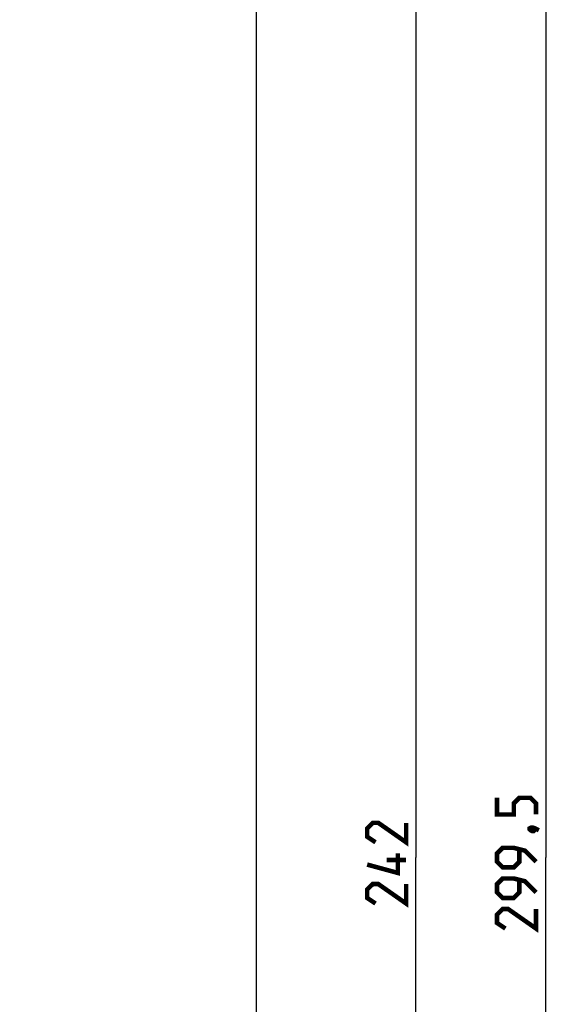
# Model space of a CAD drawing. Units: millimetres. Extents: x -151 to 84, y -214 to 111.
# Drawn here: x 42 to 84, y -66 to 10 of the extents above; entities that cross this region are included whole.
import ezdxf

# ---------------------------------------------------------------- set-up
doc = ezdxf.new("R2010")
doc.units = ezdxf.units.MM
doc.header["$LTSCALE"] = 16.335
doc.layers.get('0').update_dxf_attribs({"linetype": 'CONTINUOUS'})
doc.layers.add('ASSI', color=7, linetype='CONTINUOUS')
doc.styles.get("Standard").update_dxf_attribs({"font": 'txt', "width": 0.8})
doc.dimstyles.new('DIMSTYLE_1', dxfattribs={"dimtxt": 3, "dimasz": 3, "dimexe": 1.5, "dimexo": 0.5, "dimgap": 0.75, "dimtad": 1, "dimtxsty": 'STANDARD', "dimblk": '_FILLED', "dimblk1": '_FILLED', "dimblk2": '_FILLED', "dimcen": 0.09, "dimazin": 2, "dimtfac": 1, "dimtofl": 0, "dimtmove": 0, "dimatfit": 3, "dimldrblk": '_FILLED', "dimfxl": 1, "dimtolj": 1, "dimarcsym": 0})

# ---------------------------------------------------------------- blocks, each defined once
blk = doc.blocks.new('_FILLED')
at = {"color": 0, "linetype": 'BYBLOCK'}
blk.add_solid([(0, 0), (-1, 0.317), (-1, -0.317)], dxfattribs=at)
blk = doc.blocks.new('*D1')
at = {"color": 7, "linetype": 'CONTINUOUS'}
for p, q in [((60.4, 95.25), (83.659, 95.25)), ((82.159, 95.25), (82.159, -54.5)), ((82.159, -204.25), (82.159, -54.5)), ((60.4, -204.25), (83.659, -204.25))]:
    blk.add_line(p, q, dxfattribs=at)
at = {"color": 7, "linetype": 'CONTINUOUS', "xscale": 3, "yscale": 3, "zscale": 3}
for p, rotation in [((82.159, 95.25), 90), ((82.159, -204.25), 270)]:
    blk.add_blockref('_FILLED', p, dxfattribs=dict(at, rotation=rotation))
blk = doc.blocks.new('*D2')
at = {"color": 7, "linetype": 'CONTINUOUS'}
for p, q in [((0.5, 66.5), (73.659, 66.5)), ((72.159, 66.5), (72.159, -54.5)), ((72.159, -175.5), (72.159, -54.5)), ((0.5, -175.5), (73.659, -175.5))]:
    blk.add_line(p, q, dxfattribs=at)
at = {"color": 7, "linetype": 'CONTINUOUS', "xscale": 3, "yscale": 3, "zscale": 3}
for p, rotation in [((72.159, 66.5), 90), ((72.159, -175.5), 270)]:
    blk.add_blockref('_FILLED', p, dxfattribs=dict(at, rotation=rotation))

msp = doc.modelspace()

# ---------------------------------------------------------------- linework, layer by layer
at = {"color": 7, "linetype": 'CONTINUOUS', "const_width": 0.35}
for points in [[(81.409, -51.179), (81.409, -50.321), (80.981, -49.893), (80.124, -49.893), (79.695, -50.321), (79.695, -51.179), (78.409, -51.179), (78.409, -49.893)], [(71.409, -51.821), (71.409, -53.321), (69.266, -51.821), (68.838, -51.821), (68.409, -52.25), (68.409, -52.893), (69.052, -53.321)], [(80.909, -52.25), (81.052, -52.179), (81.124, -52.179), (81.266, -52.321), (81.266, -52.393), (81.195, -52.464), (81.124, -52.464), (80.981, -52.393), (80.909, -52.321), (80.909, -52.25)], [(81.124, -52.179), (81.338, -52.25), (81.624, -52.393)], [(81.409, -54.821), (80.552, -53.964), (79.695, -53.75), (78.838, -53.75), (78.409, -54.179), (78.409, -54.821), (78.838, -55.25), (79.695, -55.25), (80.124, -54.821), (80.124, -53.893)], [(70.766, -54.179), (70.766, -55.679), (68.409, -55.036)], [(71.409, -54.679), (69.909, -54.679)], [(81.409, -57.179), (80.552, -56.321), (79.695, -56.107), (78.838, -56.107), (78.409, -56.536), (78.409, -57.179), (78.838, -57.607), (79.695, -57.607), (80.124, -57.179), (80.124, -56.25)], [(71.409, -56.536), (71.409, -58.036), (69.266, -56.536), (68.838, -56.536), (68.409, -56.964), (68.409, -57.607), (69.052, -58.036)], [(81.409, -58.464), (81.409, -59.964), (79.266, -58.464), (78.838, -58.464), (78.409, -58.893), (78.409, -59.536), (79.052, -59.964)]]:
    msp.add_lwpolyline(points, dxfattribs=at)
at = {"layer": 'ASSI', "color": 7, "linetype": 'CONTINUOUS'}
msp.add_line((59.9, -204.25), (59.9, 95.25), dxfattribs=at)

# ---------------------------------------------------------------- dimensions: what is measured, and where the dimension line sits
at = {"color": 7, "linetype": 'CONTINUOUS'}
for base, p1, p2, angle, picture, middle in [((82.159, 95.25), (59.9, -204.25), (59.9, 95.25), 90, '*D1', (82.159, -59.964)), ((72.159, -175.5), (0, 66.5), (0, -175.5), 270, '*D2', (72.159, -58.036))]:
    dim = msp.add_linear_dim(base=base, p1=p1, p2=p2, angle=angle, dimstyle='DIMSTYLE_1', dxfattribs=at)
    dim.commit()
    dim.dimension.update_dxf_attribs({"geometry": picture, "text_midpoint": middle, "dimtype": 160})

doc.saveas('drawing.dxf')
